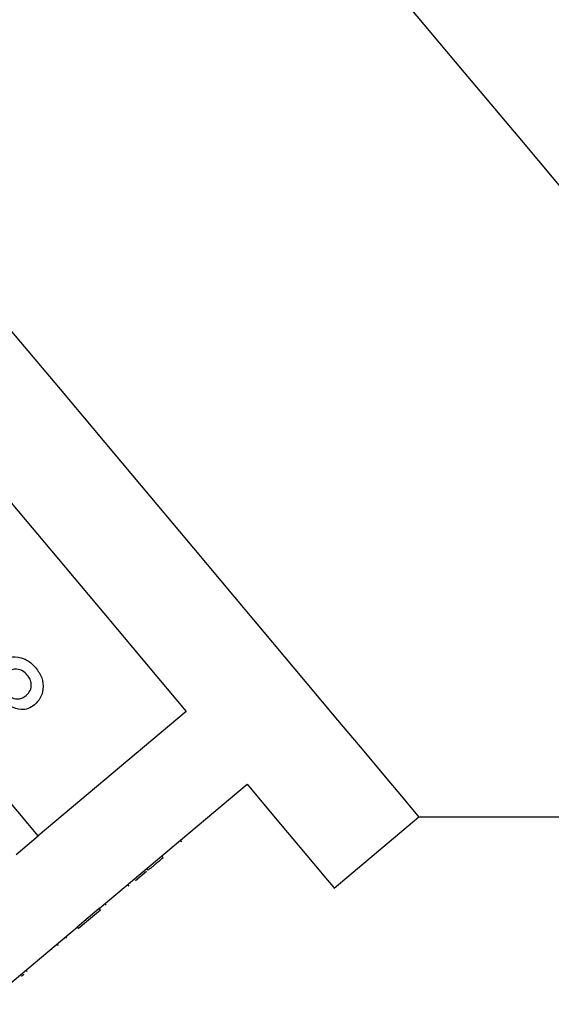
# Model space of a CAD drawing. Extents: x 26 to 395, y 75 to 238.
# Drawn here: x 165 to 171, y 207 to 219 of the extents above; entities that cross this region are included whole.
import ezdxf

# ---------------------------------------------------------------- set-up
doc = ezdxf.new("R2010")
doc.units = 0
doc.layers.get('0').update_dxf_attribs({"linetype": 'CONTINUOUS'})

msp = doc.modelspace()

# ---------------------------------------------------------------- linework, layer by layer
at = {"color": 7, "linetype": 'CONTINUOUS'}
for p, q in [((164.982, 208.974), (162.93, 211.42)), ((166.788, 210.489), (164.982, 208.974)), ((165.726, 208.088), (167.531, 209.603)), ((168.592, 208.339), (169.626, 209.207)), ((169.626, 209.207), (177.794, 209.207)), ((164.714, 208.749), (164.982, 208.974)), ((166.734, 208.901), (166.718, 208.92)), ((166.505, 208.709), (166.489, 208.728)), ((166.305, 208.541), (166.169, 208.427)), ((166.323, 208.556), (166.307, 208.575)), ((166.092, 208.362), (166.076, 208.381)), ((165.726, 208.088), (165.458, 207.863)), ((165.742, 208.069), (165.474, 207.844)), ((165.742, 208.069), (165.726, 208.088)), ((165.812, 208.128), (165.796, 208.147)), ((164.336, 206.922), (165.458, 207.863)), ((165.474, 207.844), (165.458, 207.863)), ((165.334, 207.726), (165.318, 207.745)), ((165.334, 207.726), (165.318, 207.745)), ((165.23, 207.639), (165.214, 207.658)), ((164.809, 207.286), (164.779, 207.261)), ((164.85, 207.32), (164.833, 207.339))]:
    msp.add_line(p, q, dxfattribs=at)
at = {"color": 7, "linetype": 'CONTINUOUS', "flags": 128}
for points in [[(171.629, 216.553), (170.899, 217.424), (170.157, 218.307), (169.412, 219.196), (168.667, 220.083), (167.931, 220.961), (167.208, 221.822), (166.505, 222.66), (165.828, 223.467), (165.182, 224.237), (164.572, 224.963), (164.004, 225.64), (163.483, 226.262), (163.012, 226.823), (162.596, 227.319), (162.238, 227.746), (161.94, 228.1), (161.707, 228.378), (161.538, 228.579), (161.437, 228.7), (161.403, 228.741), (161.403, 228.741)], [(169.626, 209.207), (169.618, 209.217), (169.55, 209.297), (169.416, 209.457), (169.217, 209.694), (168.956, 210.005), (168.637, 210.385), (168.264, 210.83), (167.843, 211.332), (167.379, 211.885), (166.879, 212.481), (166.349, 213.112), (165.798, 213.768), (165.233, 214.442), (164.662, 215.122), (164.093, 215.8), (163.535, 216.466), (162.993, 217.111), (162.478, 217.726), (161.995, 218.301), (161.551, 218.83), (161.153, 219.304)], [(160.754, 217.679), (161.238, 217.103), (161.76, 216.481), (162.313, 215.822), (162.887, 215.138), (163.475, 214.437), (164.067, 213.731), (164.655, 213.031), (165.229, 212.346), (165.782, 211.688), (166.304, 211.065), (166.788, 210.489)], [(167.531, 209.603), (167.873, 209.196), (168.153, 208.862), (168.366, 208.608), (168.51, 208.436), (168.583, 208.35), (168.592, 208.339)]]:
    msp.add_lwpolyline(points, dxfattribs=at)
at = {"color": 7, "linetype": 'CONTINUOUS'}
for points, knots in [([(164.51, 211.085), (164.55, 211.111), (164.629, 211.163), (164.767, 211.155), (164.877, 211.104), (164.928, 211.05), (164.953, 211.023)], [0, 0, 0, 0, 0.27927, 0.558674, 0.779072, 1, 1, 1, 1]), ([(164.85, 210.933), (164.832, 210.952), (164.796, 210.989), (164.725, 211.01), (164.658, 211.003), (164.624, 210.98), (164.607, 210.968)], [0, 0, 0, 0, 0.280364, 0.559365, 0.779703, 1, 1, 1, 1]), ([(164.953, 211.023), (164.981, 210.984), (165.037, 210.906), (165.05, 210.77), (165.017, 210.65), (164.964, 210.596), (164.938, 210.57)], [0, 0, 0, 0, 0.280347, 0.559692, 0.77982, 1, 1, 1, 1]), ([(164.837, 210.684), (164.855, 210.703), (164.891, 210.742), (164.904, 210.817), (164.887, 210.884), (164.862, 210.917), (164.85, 210.933)], [0, 0, 0, 0, 0.279692, 0.559142, 0.779319, 1, 1, 1, 1]), ([(164.594, 210.717), (164.612, 210.698), (164.647, 210.66), (164.719, 210.639), (164.786, 210.649), (164.82, 210.672), (164.837, 210.684)], [0, 0, 0, 0, 0.280476, 0.559258, 0.779572, 1, 1, 1, 1]), ([(164.938, 210.57), (164.914, 210.553), (164.865, 210.519), (164.758, 210.504), (164.688, 210.535), (164.646, 210.555)], [0, 0, 0, 0, 0.280611, 0.560833, 1, 1, 1, 1]), ([(166.323, 208.556), (166.332, 208.564), (166.35, 208.579), (166.396, 208.617), (166.451, 208.663), (166.487, 208.693), (166.505, 208.709)], [0, 0, 0, 0, 0.28031, 0.559637, 0.779691, 1, 1, 1, 1])]:
    msp.add_open_spline(points, degree=3, knots=knots, dxfattribs=at)

doc.saveas('drawing.dxf')
